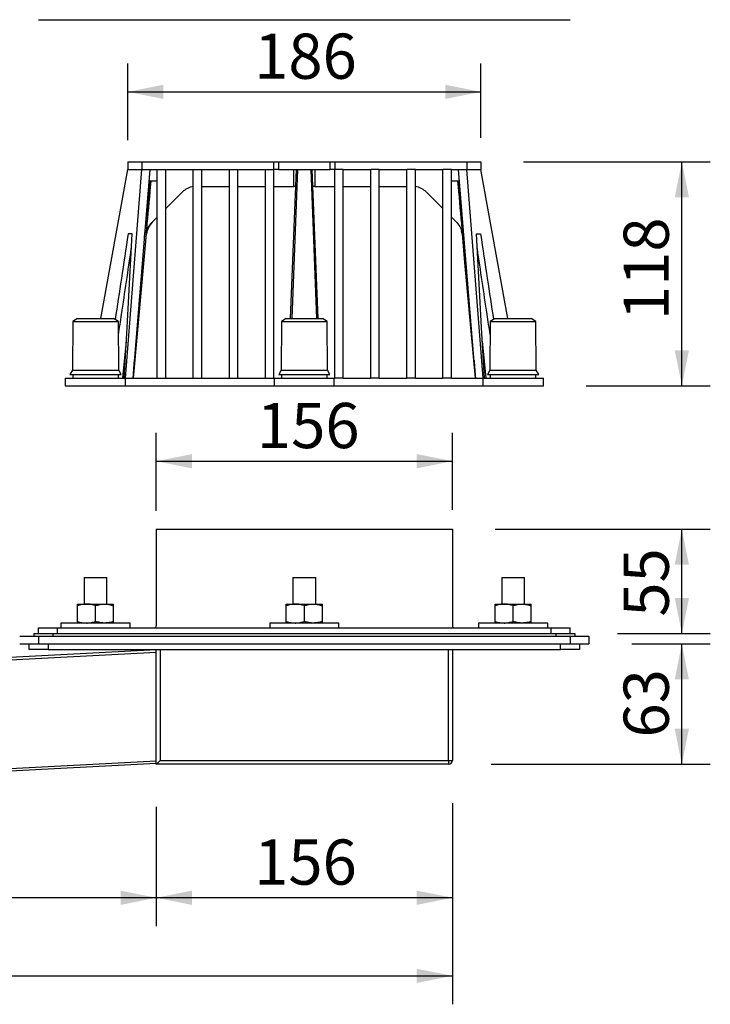
# Model space of a CAD drawing. Units: millimetres. Extents: x 146 to 1189, y 17 to 1053.
# Drawn here: x 777 to 1141, y 17 to 536 of the extents above; entities that cross this region are included whole.
import ezdxf

# ---------------------------------------------------------------- set-up
doc = ezdxf.new("R2010")
doc.units = ezdxf.units.MM
doc.header["$LTSCALE"] = 15
doc.layers.add('BESCHRIFTUNG', color=7, linetype='Continuous')
doc.styles.add('SLDTEXTSTYLE0', font='TXT', dxfattribs={"width": 0.605})
doc.dimstyles.new('SLDDIMSTYLE0', dxfattribs={"dimtxt": 23.114868, "dimasz": 18.75, "dimexe": 0, "dimexo": 0.0625, "dimgap": 5.778717, "dimtad": 1, "dimrnd": 1e-09, "dimzin": 12, "dimdsep": 46, "dimtxsty": 'SLDTEXTSTYLE0', "dimsah": 1, "dimcen": 0.09, "dimadec": 0, "dimazin": 3, "dimtfac": 1, "dimtofl": 0, "dimtmove": 0, "dimatfit": 3, "dimfxl": 0, "dimfrac": 2, "dimtolj": 1, "dimtzin": 12, "dimarcsym": 0})
doc.dimstyles.new('SLDDIMSTYLE1', dxfattribs={"dimtxt": 23.114868, "dimasz": 18.75, "dimexe": 0, "dimexo": 0.0625, "dimgap": 5.778717, "dimtad": 1, "dimdec": 0, "dimrnd": 1e-09, "dimzin": 12, "dimdsep": 46, "dimtxsty": 'SLDTEXTSTYLE0', "dimsah": 1, "dimcen": 0.09, "dimadec": 0, "dimazin": 3, "dimtfac": 1, "dimtdec": 0, "dimtofl": 0, "dimtmove": 0, "dimatfit": 3, "dimfxl": 0, "dimfrac": 2, "dimtolj": 1, "dimtzin": 12, "dimarcsym": 0})
doc.dimstyles.new('SLDDIMSTYLE2', dxfattribs={"dimtxt": 23.114868, "dimasz": 18.75, "dimexe": 0, "dimexo": 0.0625, "dimgap": 5.778717, "dimtad": 1, "dimdec": 4, "dimlfac": 15, "dimzin": 12, "dimdsep": 46, "dimtxsty": 'SLDTEXTSTYLE0', "dimsah": 1, "dimcen": 0.09, "dimazin": 3, "dimtfac": 1, "dimtofl": 0, "dimtmove": 0, "dimatfit": 3, "dimfxl": 0, "dimfrac": 2, "dimtolj": 1, "dimtzin": 12, "dimarcsym": 0})

# ---------------------------------------------------------------- blocks, each defined once
blk = doc.blocks.new('_D_6')
at = {"layer": 'BESCHRIFTUNG'}
for p, q in [((848.65, 121.34), (848.65, 58.51)), ((249.39, 91.75), (249.39, 58.51)), ((848.65, 73.51), (249.39, 73.51))]:
    blk.add_line(p, q, dxfattribs=at)
for points in [[(249.39, 73.51), (268.14, 69.76), (268.14, 77.26)], [(848.65, 73.51), (829.9, 77.26), (829.9, 69.76)]]:
    blk.add_solid(points, dxfattribs=at)
at = {"layer": 'BESCHRIFTUNG', "insert": (522.56, 104.2), "char_height": 23.812, "attachment_point": 1, "style": 'SLDTEXTSTYLE0'}
blk.add_mtext('600', dxfattribs=at)
blk = doc.blocks.new('_D_7')
at = {"layer": 'BESCHRIFTUNG'}
for p, q in [((848.65, 121.34), (848.65, 58.51)), ((1004.65, 123.34), (1004.65, 58.51)), ((1004.65, 73.51), (848.65, 73.51))]:
    blk.add_line(p, q, dxfattribs=at)
for points in [[(848.65, 73.51), (867.4, 69.76), (867.4, 77.26)], [(1004.65, 73.51), (985.9, 77.26), (985.9, 69.76)]]:
    blk.add_solid(points, dxfattribs=at)
at = {"layer": 'BESCHRIFTUNG', "insert": (900.19, 104.2), "char_height": 23.812, "attachment_point": 1, "style": 'SLDTEXTSTYLE0'}
blk.add_mtext('156', dxfattribs=at)
blk = doc.blocks.new('_D_8')
at = {"layer": 'BESCHRIFTUNG'}
for p, q in [((1004.65, 123.34), (1004.65, 17.36)), ((249.39, 91.75), (249.39, 17.36)), ((249.39, 32.36), (1004.65, 32.36))]:
    blk.add_line(p, q, dxfattribs=at)
for points in [[(249.39, 32.36), (268.14, 28.61), (268.14, 36.11)], [(1004.65, 32.36), (985.9, 36.11), (985.9, 28.61)]]:
    blk.add_solid(points, dxfattribs=at)
at = {"layer": 'BESCHRIFTUNG', "insert": (619.33, 63.06), "char_height": 23.812, "attachment_point": 1, "style": 'SLDTEXTSTYLE0'}
blk.add_mtext('756', dxfattribs=at)
blk = doc.blocks.new('_D_9')
at = {"layer": 'BESCHRIFTUNG'}
for p, q in [((1042.15, 461.24), (1140.58, 461.24)), ((1125.58, 343.24), (1125.58, 461.24)), ((1075.15, 343.24), (1140.58, 343.24))]:
    blk.add_line(p, q, dxfattribs=at)
for points in [[(1125.58, 461.24), (1121.83, 442.49), (1129.33, 442.49)], [(1125.58, 343.24), (1129.33, 361.99), (1121.83, 361.99)]]:
    blk.add_solid(points, dxfattribs=at)
at = {"layer": 'BESCHRIFTUNG', "insert": (1094.89, 377.85), "char_height": 23.812, "attachment_point": 1, "rotation": 90, "style": 'SLDTEXTSTYLE0'}
blk.add_mtext('118', dxfattribs=at)
blk = doc.blocks.new('_D_10')
at = {"layer": 'BESCHRIFTUNG'}
for p, q in [((833.65, 472.71), (833.65, 513.1)), ((1019.65, 473.79), (1019.65, 513.1)), ((833.65, 498.1), (1019.65, 498.1))]:
    blk.add_line(p, q, dxfattribs=at)
for points in [[(833.65, 498.1), (852.4, 494.35), (852.4, 501.85)], [(1019.65, 498.1), (1000.9, 501.85), (1000.9, 494.35)]]:
    blk.add_solid(points, dxfattribs=at)
at = {"layer": 'BESCHRIFTUNG', "insert": (900.19, 528.79), "char_height": 23.812, "attachment_point": 1, "style": 'SLDTEXTSTYLE0'}
blk.add_mtext('186', dxfattribs=at)
blk = doc.blocks.new('_D_11')
at = {"layer": 'BESCHRIFTUNG'}
for p, q in [((1027.15, 267.74), (1140.58, 267.74)), ((1125.58, 212.74), (1125.58, 267.74)), ((1091.65, 212.74), (1140.58, 212.74))]:
    blk.add_line(p, q, dxfattribs=at)
for points in [[(1125.58, 267.74), (1121.83, 248.99), (1129.33, 248.99)], [(1125.58, 212.74), (1129.33, 231.49), (1121.83, 231.49)]]:
    blk.add_solid(points, dxfattribs=at)
at = {"layer": 'BESCHRIFTUNG', "insert": (1094.89, 221.57), "char_height": 23.812, "attachment_point": 1, "rotation": 90, "style": 'SLDTEXTSTYLE0'}
blk.add_mtext('55', dxfattribs=at)
blk = doc.blocks.new('_D_12')
at = {"layer": 'BESCHRIFTUNG'}
for p, q in [((848.65, 277.32), (848.65, 318.5)), ((1004.65, 277.89), (1004.65, 318.5)), ((848.65, 303.5), (1004.65, 303.5))]:
    blk.add_line(p, q, dxfattribs=at)
for points in [[(848.65, 303.5), (867.4, 299.75), (867.4, 307.25)], [(1004.65, 303.5), (985.9, 307.25), (985.9, 299.75)]]:
    blk.add_solid(points, dxfattribs=at)
at = {"layer": 'BESCHRIFTUNG', "insert": (901.67, 334.2), "char_height": 23.812, "attachment_point": 1, "style": 'SLDTEXTSTYLE0'}
blk.add_mtext('156', dxfattribs=at)
blk = doc.blocks.new('_D_14')
at = {"layer": 'BESCHRIFTUNG'}
blk.add_line((754.15, 207.24), (671.33, 207.24), dxfattribs=at)
for start, end in [(171.5754, 180), (180, 183), (183, 190.8184)]:
    blk.add_arc((905.89, 207.24), 219.56, start, end, dxfattribs=at)
for points in [[(686.33, 207.24), (690.87, 225.81), (683.38, 226.13)], [(686.63, 195.75), (684.67, 176.73), (692.14, 177.44)]]:
    blk.add_solid(points, dxfattribs=at)
at = {"layer": 'BESCHRIFTUNG', "insert": (655.21, 211.63), "char_height": 23.812, "attachment_point": 1, "rotation": 85.5277, "style": 'SLDTEXTSTYLE0'}
blk.add_mtext('3°', dxfattribs=at)
blk = doc.blocks.new('_D_15')
at = {"layer": 'BESCHRIFTUNG'}
for p, q in [((1099.15, 207.24), (1140.58, 207.24)), ((1125.58, 143.84), (1125.58, 207.24)), ((1025.15, 143.84), (1140.58, 143.84))]:
    blk.add_line(p, q, dxfattribs=at)
for points in [[(1125.58, 207.24), (1121.83, 188.49), (1129.33, 188.49)], [(1125.58, 143.84), (1129.33, 162.59), (1121.83, 162.59)]]:
    blk.add_solid(points, dxfattribs=at)
at = {"layer": 'BESCHRIFTUNG', "insert": (1094.89, 157.9), "char_height": 23.812, "attachment_point": 1, "rotation": 90, "style": 'SLDTEXTSTYLE0'}
blk.add_mtext('63', dxfattribs=at)

msp = doc.modelspace()

# ---------------------------------------------------------------- linework, layer by layer
at = {"color": 7, "linetype": 'Continuous', "lineweight": 25}
for p, q in [((786.6463025, 536.1144981), (1066.6463037, 536.1144981)), ((819.3553944, 378.6405374), (833.6463009, 457.2405418)), ((832.3625361, 347.2405423), (841.0337974, 457.2405418)), ((833.6463009, 461.2405499), (833.6463009, 457.2405418)), ((833.6463009, 461.2405499), (841.0337974, 461.2405499)), ((833.6463009, 457.2405418), (841.0337974, 457.2405418)), ((836.4200254, 347.2405423), (845.3813006, 457.2405418)), ((841.0337974, 461.2405499), (841.0337974, 457.2405418)), ((841.0337974, 461.2405499), (910.4908087, 461.2405499)), ((841.0337974, 457.2405418), (845.3813006, 457.2405418)), ((845.3813006, 457.2405418), (849.1463025, 457.2405418)), ((849.1463025, 457.2405418), (853.6463042, 457.2405418)), ((849.1463025, 347.2405423), (849.1463025, 457.2405418)), ((853.6463042, 347.2405423), (853.6463042, 457.2405418)), ((853.6463042, 457.2405418), (868.1463038, 457.2405418)), ((868.1463038, 457.2405418), (872.6463017, 457.2405418)), ((868.1463038, 347.2405423), (868.1463038, 457.2405418)), ((872.6463017, 347.2405423), (872.6463017, 457.2405418)), ((872.6463017, 457.2405418), (887.1463013, 457.2405418)), ((887.1463013, 347.2405423), (887.1463013, 457.2405418)), ((887.1463013, 457.2405418), (891.646303, 457.2405418)), ((891.646303, 347.2405423), (891.646303, 457.2405418)), ((891.646303, 457.2405418), (906.1463025, 457.2405418)), ((906.1463025, 457.2405418), (910.4908087, 457.2405418)), ((906.1463025, 347.2405423), (906.1463025, 457.2405418)), ((910.4908087, 457.2405418), (910.4908087, 461.2405499)), ((910.4908087, 461.2405499), (913.0416761, 461.2405499)), ((910.6463024, 347.2405423), (910.6463024, 457.2627147)), ((913.0416761, 457.2405418), (910.6463024, 457.2405418)), ((913.0416761, 461.2405499), (913.0416761, 457.2405418)), ((913.0416761, 461.2405499), (940.2509301, 461.2405499)), ((913.0416761, 457.2405418), (923.146303, 457.2405418)), ((919.2846261, 378.6405374), (922.4900135, 457.2405418)), ((920.2881215, 378.6405374), (923.146303, 457.2405418)), ((921.1463031, 448.2405384), (921.1463031, 457.2405418)), ((923.146303, 457.2405418), (930.1463032, 457.2405418)), ((930.1463032, 457.2405418), (933.0044847, 378.6405374)), ((930.1463032, 457.2405418), (940.2509301, 457.2405418)), ((934.0079801, 378.6405374), (930.8025927, 457.2405418)), ((932.1463031, 457.2405418), (932.1463031, 448.2405384)), ((940.2509301, 457.2405418), (940.2509301, 461.2405499)), ((940.2509301, 461.2405499), (942.8017975, 461.2405499)), ((942.6463039, 457.2405418), (940.2509301, 457.2405418)), ((942.6463039, 347.2405423), (942.6463039, 457.2627147)), ((942.8017975, 461.2405499), (942.8017975, 457.2405418)), ((942.8017975, 461.2405499), (1012.2588088, 461.2405499)), ((947.1463037, 457.2405418), (942.8017975, 457.2405418)), ((947.1463037, 347.2405423), (947.1463037, 457.2405418)), ((947.1463037, 457.2405418), (961.6463033, 457.2405418)), ((966.1463049, 457.2405418), (961.6463033, 457.2405418)), ((961.6463033, 347.2405423), (961.6463033, 457.2405418)), ((966.1463049, 347.2405423), (966.1463049, 457.2405418)), ((966.1463049, 457.2405418), (980.6463045, 457.2405418)), ((985.1463025, 457.2405418), (980.6463045, 457.2405418)), ((980.6463045, 347.2405423), (980.6463045, 457.2405418)), ((985.1463025, 347.2405423), (985.1463025, 457.2405418)), ((985.1463025, 457.2405418), (999.646302, 457.2405418)), ((1004.1463037, 457.2405418), (999.646302, 457.2405418)), ((999.646302, 347.2405423), (999.646302, 457.2405418)), ((1004.1463037, 347.2405423), (1004.1463037, 457.2405418)), ((1004.1463037, 457.2405418), (1007.9113056, 457.2405418)), ((1016.8725808, 347.2405423), (1007.9113056, 457.2405418)), ((1007.9113056, 457.2405418), (1012.2588088, 457.2405418)), ((1012.2588088, 461.2405499), (1012.2588088, 457.2405418)), ((1012.2588088, 461.2405499), (1019.6463053, 461.2405499)), ((1020.9300702, 347.2405423), (1012.2588088, 457.2405418)), ((1012.2588088, 457.2405418), (1019.6463053, 457.2405418)), ((1019.6463053, 461.2405499), (1019.6463053, 457.2405418)), ((1033.9372118, 378.6405374), (1019.6463053, 457.2405418)), ((842.4879943, 421.7251738), (845.580924, 451.2405445)), ((844.8924978, 451.2405445), (849.1463025, 451.2405445)), ((872.6463017, 448.2405384), (887.1463013, 448.2405384)), ((891.646303, 448.2405384), (906.1463025, 448.2405384)), ((910.6463024, 448.2405384), (921.1463031, 448.2405384)), ((922.1229844, 448.2405384), (921.1463031, 448.2405384)), ((932.1463031, 448.2405384), (931.1696218, 448.2405384)), ((932.1463031, 448.2405384), (942.6463039, 448.2405384)), ((947.1463037, 448.2405384), (961.6463033, 448.2405384)), ((966.1463049, 448.2405384), (980.6463045, 448.2405384)), ((1004.1463037, 451.2405445), (1008.4001084, 451.2405445)), ((1010.8594705, 421.0517158), (1007.7090745, 451.2405445)), ((853.6463042, 436.616381), (862.3415266, 445.3116109)), ((990.9510796, 445.3116109), (999.646302, 436.616381)), ((846.3176076, 429.2876919), (849.1463025, 432.1163793)), ((1004.1463037, 432.1163793), (1006.9746186, 429.2880644)), ((846.3492354, 429.3193122), (846.2886696, 429.2587538)), ((1007.0626249, 429.1933824), (1006.8486367, 429.4140537)), ((804.6463017, 377.1405418), (804.396305, 351.4405389)), ((807.1463068, 378.6405374), (804.6463017, 377.1405418)), ((804.6463017, 377.1405418), (828.3757304, 377.1405418)), ((807.1463068, 378.6405374), (825.9321039, 378.6405374)), ((825.9321039, 378.6405374), (826.1463006, 378.6405374)), ((828.6463057, 377.1405418), (826.1463006, 378.6405374)), ((828.3757304, 377.1405418), (828.6463057, 377.1405418)), ((828.8963025, 351.4405389), (828.6463057, 377.1405418)), ((914.646303, 377.1405418), (914.3963034, 351.4405389)), ((917.1463034, 378.6405374), (914.646303, 377.1405418)), ((914.646303, 377.1405418), (914.9459421, 377.1405418)), ((914.9459421, 377.1405418), (938.6463032, 377.1405418)), ((917.1463034, 378.6405374), (917.3835169, 378.6405374)), ((917.3835169, 378.6405374), (936.1463028, 378.6405374)), ((938.6463032, 377.1405418), (936.1463028, 378.6405374)), ((938.8963028, 351.4405389), (938.6463032, 377.1405418)), ((1024.6463006, 377.1405418), (1024.3963038, 351.4405389)), ((1027.1463056, 378.6405374), (1024.6463006, 377.1405418)), ((1024.6463006, 377.1405418), (1033.3329697, 377.1405418)), ((1027.1463056, 378.6405374), (1034.0232511, 378.6405374)), ((1033.3329697, 377.1405418), (1048.6463045, 377.1405418)), ((1034.0232511, 378.6405374), (1046.1462994, 378.6405374)), ((1048.6463045, 377.1405418), (1046.1462994, 378.6405374)), ((1048.8963013, 351.4405389), (1048.6463045, 377.1405418)), ((832.8137283, 366.7326768), (830.7796006, 347.2405423)), ((1022.5130056, 347.2405423), (1020.4788779, 366.7326768)), ((836.4863505, 347.2405423), (837.2200986, 357.0615252)), ((804.396305, 351.4405389), (803.1463062, 349.2405464)), ((803.1463062, 349.2405464), (829.8419078, 349.2405464)), ((804.396305, 351.4405389), (828.6200945, 351.4405389)), ((804.6463017, 349.2405464), (804.6463017, 347.2405423)), ((828.6200945, 351.4405389), (828.8963025, 351.4405389)), ((828.6463057, 347.2405423), (828.6463057, 349.2405464)), ((830.1463013, 349.2405464), (828.8963025, 351.4405389)), ((829.8419078, 349.2405464), (830.1463013, 349.2405464)), ((914.3963034, 351.4405389), (913.1463028, 349.2405464)), ((913.1463028, 349.2405464), (913.4833968, 349.2405464)), ((913.4833968, 349.2405464), (940.1463035, 349.2405464)), ((914.3963034, 351.4405389), (914.7021842, 351.4405389)), ((914.646303, 349.2405464), (914.646303, 347.2405423)), ((914.7021842, 351.4405389), (938.8963028, 351.4405389)), ((938.6463032, 347.2405423), (938.6463032, 349.2405464)), ((940.1463035, 349.2405464), (938.8963028, 351.4405389)), ((1024.3963038, 351.4405389), (1023.146305, 349.2405464)), ((1023.146305, 349.2405464), (1032.9188068, 349.2405464)), ((1024.3963038, 351.4405389), (1033.2639475, 351.4405389)), ((1024.6463006, 349.2405464), (1024.6463006, 347.2405423)), ((1032.9188068, 349.2405464), (1050.1463001, 349.2405464)), ((1033.2639475, 351.4405389), (1048.8963013, 351.4405389)), ((1048.6463045, 347.2405423), (1048.6463045, 349.2405464)), ((1050.1463001, 349.2405464), (1048.8963013, 351.4405389)), ((800.6463011, 347.2405423), (800.6463011, 343.2405491)), ((800.6463011, 347.2405423), (832.3625361, 347.2405423)), ((800.6463011, 343.2405491), (832.3625361, 343.2405491)), ((832.3625361, 343.2405491), (832.3625361, 347.2405423)), ((832.3625361, 347.2405423), (836.4200254, 347.2405423)), ((832.3625361, 343.2405491), (910.9300689, 343.2405491)), ((836.4200254, 347.2405423), (849.1463025, 347.2405423)), ((849.1463025, 347.2405423), (853.6463042, 347.2405423)), ((853.6463042, 347.2405423), (868.1463038, 347.2405423)), ((868.1463038, 347.2405423), (872.6463017, 347.2405423)), ((872.6463017, 347.2405423), (887.1463013, 347.2405423)), ((887.1463013, 347.2405423), (891.646303, 347.2405423)), ((891.646303, 347.2405423), (906.1463025, 347.2405423)), ((906.1463025, 347.2405423), (910.6463024, 347.2405423)), ((910.6463024, 347.2405423), (910.9300689, 347.2405423)), ((910.9300689, 343.2405491), (910.9300689, 347.2405423)), ((910.9300689, 347.2405423), (942.3625373, 347.2405423)), ((910.9300689, 343.2405491), (942.3625373, 343.2405491)), ((942.3625373, 343.2405491), (942.3625373, 347.2405423)), ((942.3625373, 347.2405423), (942.6463039, 347.2405423)), ((942.3625373, 343.2405491), (1020.9300702, 343.2405491)), ((947.1463037, 347.2405423), (942.6463039, 347.2405423)), ((947.1463037, 347.2405423), (961.6463033, 347.2405423)), ((966.1463049, 347.2405423), (961.6463033, 347.2405423)), ((966.1463049, 347.2405423), (980.6463045, 347.2405423)), ((985.1463025, 347.2405423), (980.6463045, 347.2405423)), ((985.1463025, 347.2405423), (999.646302, 347.2405423)), ((1004.1463037, 347.2405423), (999.646302, 347.2405423)), ((1004.1463037, 347.2405423), (1016.8725808, 347.2405423)), ((1016.8725808, 347.2405423), (1020.9300702, 347.2405423)), ((1020.9300702, 343.2405491), (1020.9300702, 347.2405423)), ((1020.9300702, 347.2405423), (1052.6463051, 347.2405423)), ((1020.9300702, 343.2405491), (1052.6463051, 343.2405491)), ((1052.6463051, 343.2405491), (1052.6463051, 347.2405423)), ((848.6463015, 267.7405414), (1004.6463047, 267.7405414)), ((848.6463015, 267.7405414), (848.6463015, 216.7405414)), ((1004.6463047, 267.7405414), (1004.6463047, 216.7405414)), ((810.6463065, 242.2405419), (810.6463065, 228.2405415)), ((810.6463065, 242.2405419), (822.646301, 242.2405419)), ((822.646301, 228.2405415), (822.646301, 242.2405419)), ((920.6463031, 242.2405419), (920.6463031, 228.2405415)), ((920.6463031, 242.2405419), (932.6463032, 242.2405419)), ((932.6463032, 228.2405415), (932.6463032, 242.2405419)), ((1030.6463053, 242.2405419), (1030.6463053, 228.2405415)), ((1030.6463053, 242.2405419), (1042.6462998, 242.2405419)), ((1042.6462998, 228.2405415), (1042.6462998, 242.2405419)), ((807.1463068, 228.2405415), (811.8963053, 228.2405415)), ((807.1463068, 219.0890473), (807.1463068, 227.3920358)), ((811.8963053, 228.2405415), (821.3963022, 228.2405415)), ((816.6463037, 219.0890473), (816.6463037, 227.3920358)), ((821.3963022, 228.2405415), (826.1463006, 228.2405415)), ((826.1463006, 219.0890473), (826.1463006, 227.3920358)), ((917.1463034, 228.2405415), (921.8963033, 228.2405415)), ((917.1463034, 219.0890473), (917.1463034, 227.3920358)), ((921.8963033, 228.2405415), (931.396303, 228.2405415)), ((926.6463031, 219.0890473), (926.6463031, 227.3920358)), ((931.396303, 228.2405415), (936.1463028, 228.2405415)), ((936.1463028, 219.0890473), (936.1463028, 227.3920358)), ((1027.1463056, 228.2405415), (1031.8963041, 228.2405415)), ((1027.1463056, 219.0890473), (1027.1463056, 227.3920358)), ((1031.8963041, 228.2405415), (1041.396301, 228.2405415)), ((1036.6463025, 219.0890473), (1036.6463025, 227.3920358)), ((1041.396301, 228.2405415), (1046.1462994, 228.2405415)), ((1046.1462994, 219.0890473), (1046.1462994, 227.3920358)), ((798.3963003, 218.2405417), (798.3963003, 215.7405422)), ((834.8962997, 218.2405417), (798.3963003, 218.2405417)), ((834.8962997, 215.7405422), (834.8962997, 218.2405417)), ((908.3963034, 218.2405417), (908.3963034, 215.7405422)), ((944.8963028, 218.2405417), (908.3963034, 218.2405417)), ((944.8963028, 215.7405422), (944.8963028, 218.2405417)), ((1018.3963065, 218.2405417), (1018.3963065, 215.7405422)), ((1054.896306, 218.2405417), (1018.3963065, 218.2405417)), ((1054.896306, 215.7405422), (1054.896306, 218.2405417)), ((784.1463049, 212.7405417), (784.1463049, 211.2405419)), ((784.1463049, 212.7405417), (794.1463103, 212.7405417)), ((786.6463025, 212.7405417), (786.6463025, 215.7405422)), ((786.6463025, 215.7405422), (796.6463079, 215.7405422)), ((794.1463103, 212.7405417), (794.1463103, 211.2405419)), ((794.1463103, 212.7405417), (1059.146296, 212.7405417)), ((796.6463079, 212.7405417), (796.6463079, 215.7405422)), ((796.6463079, 215.7405422), (1056.6462983, 215.7405422)), ((1056.6462983, 212.7405417), (1056.6462983, 215.7405422)), ((1056.6462983, 215.7405422), (1066.6463037, 215.7405422)), ((1059.146296, 212.7405417), (1059.146296, 211.2405419)), ((1059.146296, 212.7405417), (1069.1463013, 212.7405417)), ((1066.6463037, 212.7405417), (1066.6463037, 215.7405422)), ((1069.1463013, 212.7405417), (1069.1463013, 211.2405419)), ((776.6462972, 211.2405419), (786.6463025, 211.2405419)), ((786.6463025, 211.2405419), (786.6463025, 207.2405418)), ((786.6463025, 211.2405419), (1066.6463037, 211.2405419)), ((1066.6463037, 211.2405419), (1066.6463037, 207.2405418)), ((1066.6463037, 211.2405419), (1076.6463091, 211.2405419)), ((1076.6463091, 211.2405419), (1076.6463091, 207.2405418)), ((246.3284244, 172.6744001), (848.6463015, 204.2405417)), ((848.6463015, 202.7384833), (246.4069237, 171.1764534)), ((776.6462972, 207.2405418), (786.6463025, 207.2405418)), ((781.6463073, 204.2405417), (781.6463073, 207.2405418)), ((791.6462977, 204.2405417), (781.6463073, 204.2405417)), ((786.6463025, 207.2405418), (1066.6463037, 207.2405418)), ((791.6462977, 207.2405418), (791.6462977, 204.2405417)), ((791.6462977, 204.2405417), (1061.6463085, 204.2405417)), ((848.6463015, 143.8405414), (848.6463015, 204.2405417)), ((850.6463056, 204.2405417), (850.6463056, 145.8405417)), ((1002.6463007, 145.8405417), (1002.6463007, 204.2405417)), ((1004.6463047, 204.2405417), (1004.6463047, 145.8405417)), ((1061.6463085, 204.2405417), (1061.6463085, 207.2405418)), ((1071.6462989, 204.2405417), (1061.6463085, 204.2405417)), ((1066.6463037, 207.2405418), (1076.6463091, 207.2405418)), ((1071.6462989, 207.2405418), (1071.6462989, 204.2405417)), ((249.3900766, 114.254569), (848.6463015, 145.66026)), ((850.6463056, 145.8405417), (1002.6463007, 145.8405417)), ((1002.6463007, 145.8405417), (1002.6463007, 143.8405414)), ((1002.6463007, 145.8405417), (1004.6463047, 145.8405417)), ((848.6463015, 144.1582044), (249.4685759, 112.7566298)), ((1002.6463007, 143.8405414), (848.6463015, 143.8405414))]:
    msp.add_line(p, q, dxfattribs=at)
at = {"color": 8, "linetype": 'Continuous', "lineweight": 25}
msp.add_line((843.5555433, 423.2474764), (843.3451985, 422.9247321), dxfattribs=at)
at = {"color": 7, "linetype": 'Continuous', "lineweight": 25, "flags": 128}
for points in [[(836.6462995, 347.2405423), (841.2447085, 397.8229811), (843.5560201, 423.2474466)], [(1009.7362583, 423.2509931), (1009.6200367, 424.1109838), (1009.4768887, 424.7767379)], [(1009.7365861, 423.2474615), (1011.100549, 408.2438101), (1016.6463067, 347.2405423)], [(850.6463056, 145.8405417), (850.2990042, 145.4932441), (849.9622603, 145.1565002), (849.6463035, 144.8405434), (849.3607302, 144.5549701), (849.1142129, 144.3084528), (848.9142542, 144.1084941), (848.766919, 143.9611589), (848.676685, 143.8709249), (848.6463015, 143.8405414)]]:
    msp.add_lwpolyline(points, dxfattribs=at)
at = {"color": 7, "linetype": 'Continuous', "lineweight": 25}
for centre, radius, start, end in [((869.4125965, 438.2405418), 10, 97.274857999, 135), ((983.8800097, 438.2405418), 10, 45, 82.725142001), ((853.5150348, 422.34298), 10.0000004, 135.000000876, 174.829160178), ((847.6463031, 216.7405418), 1, 270, 0), ((1005.6463031, 216.7405418), 1, 180, 270), ((1002.6463031, 145.8405418), 2, 270, 0)]:
    msp.add_arc(centre, radius, start, end, dxfattribs=at)
for centre, start_param, end_param in [((910.4908087, 473.7405418), 3.1415926536, 3.193447363), ((942.8017975, 473.7405418), 3.0897379441, 3.1415926536)]:
    msp.add_ellipse(centre, major_axis=(0, 16.5), ratio=0.1818181818, start_param=start_param, end_param=end_param, dxfattribs=at)
for points, knots in [([(843.3451985, 422.9247321), (843.4316508, 423.8752376), (844.1992037, 432.3141485), (845.0581872, 441.7531539), (845.8427264, 450.2405476), (845.9351619, 451.2405445)], [0, 0, 0, 0, 0.1006993535, 0.8940431085, 1, 1, 1, 1]), ([(1007.3570644, 451.2405445), (1007.4494323, 450.2405473), (1008.2334008, 441.7531162), (1009.0924163, 432.3148601), (1009.8599572, 423.876688), (1009.9463497, 422.9269077)], [0, 0, 0, 0, 0.1059645697, 0.8993695278, 1, 1, 1, 1]), ([(843.3451985, 422.9247321), (843.5569191, 424.0980527), (843.9866241, 426.4794074), (845.5330987, 428.3425439), (846.3176076, 429.2876919)], [0, 0, 0, 0, 0.4927113856, 1, 1, 1, 1]), ([(1006.9746186, 429.2880644), (1007.7316836, 428.3827526), (1009.2832623, 426.5273471), (1009.7217925, 424.1462111), (1009.9463497, 422.9269077)], [0, 0, 0, 0, 0.4879320417, 1, 1, 1, 1]), ([(833.740737, 423.2405474), (832.5892217, 415.3917981), (830.3831693, 400.3553053), (828.0459775, 385.3458808), (826.9287531, 378.1710764)], [0, 0, 0, 0, 0.5219800467, 1, 1, 1, 1]), ([(831.6674193, 347.2405423), (832.1343992, 355.0732187), (833.6433948, 380.3836728), (834.9557976, 405.734731), (835.8620589, 423.2405474)], [0, 0, 0, 0, 0.3094640796, 1, 1, 1, 1]), ([(835.8620589, 423.2405474), (835.5065958, 423.2405474), (834.864331, 423.2405474), (834.0875891, 423.2405474), (833.740737, 423.2405474)], [0, 0, 0, 0, 0.5534525723, 1, 1, 1, 1]), ([(1017.4305474, 423.2405474), (1017.7860105, 423.2405474), (1018.4282753, 423.2405474), (1019.2050171, 423.2405474), (1019.5518692, 423.2405474)], [0, 0, 0, 0, 0.5534525723, 1, 1, 1, 1]), ([(1021.625187, 347.2405423), (1021.158207, 355.0732187), (1019.6492114, 380.3836728), (1018.3368086, 405.734731), (1017.4305474, 423.2405474)], [0, 0, 0, 0, 0.3094640796, 1, 1, 1, 1]), ([(1019.5518692, 423.2405474), (1020.7033845, 415.3917981), (1022.9094369, 400.3553053), (1025.2466288, 385.3458808), (1026.3638531, 378.1710764)], [0, 0, 0, 0, 0.5219800467, 1, 1, 1, 1]), ([(828.7137483, 370.2074786), (829.2580838, 373.761297), (831.5682202, 388.8435494), (833.7666519, 403.9485755), (835.447069, 415.4944171)], [0, 0, 0, 0, 0.2356291545, 1, 1, 1, 1]), ([(1024.5788579, 370.2074786), (1024.0345224, 373.761297), (1021.7243861, 388.8435494), (1019.5259543, 403.9485755), (1017.8455372, 415.4944171)], [0, 0, 0, 0, 0.2356291545, 1, 1, 1, 1]), ([(1016.1145439, 356.545498), (1016.1154926, 356.5330008), (1016.3511675, 353.4286392), (1016.5791705, 350.3283504), (1016.8062558, 347.2405423)], [0, 0, 0, 0, 0.004025668, 1, 1, 1, 1]), ([(811.8963053, 228.2405415), (811.7837109, 228.2395282), (810.9310753, 228.2318553), (809.323477, 228.0465379), (807.87645, 227.6115319), (807.1463068, 227.3920358)], [0, 0, 0, 0, 0.0700926409, 0.530785865, 1, 1, 1, 1]), ([(807.1463068, 227.3920358), (807.1463068, 227.7351546), (807.1463068, 228.1880489), (807.1463068, 228.2303003), (807.1463068, 228.2405415)], [0, 0, 0, 0, 0.7576134354, 1, 1, 1, 1]), ([(816.6463037, 227.3920358), (815.8748824, 227.6291912), (814.3178947, 228.1078507), (812.7083759, 228.1960441), (811.8963053, 228.2405415)], [0, 0, 0, 0, 0.4954575195, 1, 1, 1, 1]), ([(816.6463037, 227.3920358), (817.417725, 227.6291912), (818.9747127, 228.1078507), (820.5842315, 228.1960441), (821.3963022, 228.2405415)], [0, 0, 0, 0, 0.4954575195, 1, 1, 1, 1]), ([(821.3963022, 228.2405415), (821.5088965, 228.2395282), (822.3615321, 228.2318553), (823.9691304, 228.0465379), (825.4161574, 227.6115319), (826.1463006, 227.3920358)], [0, 0, 0, 0, 0.0700926409, 0.530785865, 1, 1, 1, 1]), ([(826.1463006, 227.3920358), (826.1463006, 227.7351546), (826.1463006, 228.1880489), (826.1463006, 228.2303003), (826.1463006, 228.2405415)], [0, 0, 0, 0, 0.7576134354, 1, 1, 1, 1]), ([(921.8963033, 228.2405415), (921.78371, 228.2395282), (920.9310767, 228.2318552), (919.3234745, 228.0465381), (917.8764468, 227.6115319), (917.1463034, 227.3920358)], [0, 0, 0, 0, 0.0700921191, 0.5307857515, 1, 1, 1, 1]), ([(917.1463034, 227.3920358), (917.1463034, 227.7351546), (917.1463034, 228.1880489), (917.1463034, 228.2303003), (917.1463034, 228.2405415)], [0, 0, 0, 0, 0.7576134354, 1, 1, 1, 1]), ([(926.6463031, 227.3920358), (925.8748818, 227.6291912), (924.3178937, 228.1078508), (922.7083743, 228.1960442), (921.8963033, 228.2405415)], [0, 0, 0, 0, 0.4954574478, 1, 1, 1, 1]), ([(926.6463031, 227.3920358), (927.4177244, 227.6291912), (928.9747125, 228.1078508), (930.5842319, 228.1960442), (931.396303, 228.2405415)], [0, 0, 0, 0, 0.4954574478, 1, 1, 1, 1]), ([(931.396303, 228.2405415), (931.5088962, 228.2395282), (932.3615295, 228.2318552), (933.9691317, 228.0465381), (935.4161595, 227.6115319), (936.1463028, 227.3920358)], [0, 0, 0, 0, 0.0700921191, 0.5307857515, 1, 1, 1, 1]), ([(936.1463028, 227.3920358), (936.1463028, 227.7351546), (936.1463028, 228.1880489), (936.1463028, 228.2303003), (936.1463028, 228.2405415)], [0, 0, 0, 0, 0.7576134354, 1, 1, 1, 1]), ([(1031.8963041, 228.2405415), (1031.7837097, 228.2395282), (1030.9310741, 228.2318553), (1029.3234758, 228.0465379), (1027.8764488, 227.6115319), (1027.1463056, 227.3920358)], [0, 0, 0, 0, 0.0700926409, 0.530785865, 1, 1, 1, 1]), ([(1027.1463056, 227.3920358), (1027.1463056, 227.7351546), (1027.1463056, 228.1880489), (1027.1463056, 228.2303003), (1027.1463056, 228.2405415)], [0, 0, 0, 0, 0.7576134354, 1, 1, 1, 1]), ([(1036.6463025, 227.3920358), (1035.8748813, 227.6291912), (1034.3178935, 228.1078507), (1032.7083747, 228.1960441), (1031.8963041, 228.2405415)], [0, 0, 0, 0, 0.4954575195, 1, 1, 1, 1]), ([(1036.6463025, 227.3920358), (1037.4177238, 227.6291912), (1038.9747115, 228.1078507), (1040.5842303, 228.1960441), (1041.396301, 228.2405415)], [0, 0, 0, 0, 0.4954575195, 1, 1, 1, 1]), ([(1041.396301, 228.2405415), (1041.5088953, 228.2395282), (1042.3615309, 228.2318553), (1043.9691293, 228.0465379), (1045.4161562, 227.6115319), (1046.1462994, 227.3920358)], [0, 0, 0, 0, 0.0700926409, 0.530785865, 1, 1, 1, 1]), ([(1046.1462994, 227.3920358), (1046.1462994, 227.7351546), (1046.1462994, 228.1880489), (1046.1462994, 228.2303003), (1046.1462994, 228.2405415)], [0, 0, 0, 0, 0.7576134354, 1, 1, 1, 1]), ([(807.1463068, 219.0890473), (807.9177281, 218.8518919), (809.4747158, 218.3732325), (811.0842346, 218.285039), (811.8963053, 218.2405417)], [0, 0, 0, 0, 0.4954575195, 1, 1, 1, 1]), ([(807.1463068, 218.2405417), (807.1463068, 218.2507832), (807.1463068, 218.2930361), (807.1463068, 218.7459294), (807.1463068, 219.0890473)], [0, 0, 0, 0, 0.2423865774, 1, 1, 1, 1]), ([(811.8963053, 218.2405417), (812.0088971, 218.241555), (812.8615275, 218.2492281), (814.469134, 218.4345445), (815.9161613, 218.8695512), (816.6463037, 219.0890473)], [0, 0, 0, 0, 0.07009148199, 0.53078586242, 1, 1, 1, 1]), ([(821.3963022, 218.2405417), (821.2837104, 218.241555), (820.4310799, 218.2492281), (818.8234734, 218.4345445), (817.3764461, 218.8695512), (816.6463037, 219.0890473)], [0, 0, 0, 0, 0.07009148199, 0.53078586242, 1, 1, 1, 1]), ([(826.1463006, 219.0890473), (825.3748793, 218.8518919), (823.8178916, 218.3732325), (822.2083728, 218.285039), (821.3963022, 218.2405417)], [0, 0, 0, 0, 0.4954575195, 1, 1, 1, 1]), ([(826.1463006, 218.2405417), (826.1463006, 218.2507832), (826.1463006, 218.2930361), (826.1463006, 218.7459294), (826.1463006, 219.0890473)], [0, 0, 0, 0, 0.2423865774, 1, 1, 1, 1]), ([(917.1463034, 219.0890473), (917.9177247, 218.8518919), (919.4747126, 218.3732324), (921.0842321, 218.285039), (921.8963033, 218.2405417)], [0, 0, 0, 0, 0.4954574121, 1, 1, 1, 1]), ([(917.1463034, 218.2405417), (917.1463034, 218.2507832), (917.1463034, 218.2930361), (917.1463034, 218.7459294), (917.1463034, 219.0890473)], [0, 0, 0, 0, 0.2423865774, 1, 1, 1, 1]), ([(921.8963033, 218.2405417), (922.0088963, 218.2415549), (922.8615293, 218.249228), (924.4691317, 218.4345451), (925.9161596, 218.8695513), (926.6463031, 219.0890473)], [0, 0, 0, 0, 0.07009204673, 0.53078568003, 1, 1, 1, 1]), ([(931.396303, 218.2405417), (931.2837099, 218.2415549), (930.431077, 218.249228), (928.8234745, 218.4345451), (927.3764466, 218.8695513), (926.6463031, 219.0890473)], [0, 0, 0, 0, 0.0700920467, 0.53078568, 1, 1, 1, 1]), ([(936.1463028, 219.0890473), (935.3748816, 218.8518919), (933.8178936, 218.3732324), (932.2083741, 218.285039), (931.396303, 218.2405417)], [0, 0, 0, 0, 0.4954574121, 1, 1, 1, 1]), ([(936.1463028, 218.2405417), (936.1463028, 218.2507832), (936.1463028, 218.2930361), (936.1463028, 218.7459294), (936.1463028, 219.0890473)], [0, 0, 0, 0, 0.2423865774, 1, 1, 1, 1]), ([(1027.1463056, 219.0890473), (1027.9177269, 218.8518919), (1029.4747146, 218.3732325), (1031.0842334, 218.285039), (1031.8963041, 218.2405417)], [0, 0, 0, 0, 0.4954575195, 1, 1, 1, 1]), ([(1027.1463056, 218.2405417), (1027.1463056, 218.2507832), (1027.1463056, 218.2930361), (1027.1463056, 218.7459294), (1027.1463056, 219.0890473)], [0, 0, 0, 0, 0.2423865774, 1, 1, 1, 1]), ([(1031.8963041, 218.2405417), (1032.0088959, 218.241555), (1032.8615263, 218.2492281), (1034.4691329, 218.4345445), (1035.9161601, 218.8695512), (1036.6463025, 219.0890473)], [0, 0, 0, 0, 0.07009148199, 0.53078586242, 1, 1, 1, 1]), ([(1041.396301, 218.2405417), (1041.2837092, 218.241555), (1040.4310787, 218.2492281), (1038.8234722, 218.4345445), (1037.3764449, 218.8695512), (1036.6463025, 219.0890473)], [0, 0, 0, 0, 0.07009148199, 0.53078586242, 1, 1, 1, 1]), ([(1046.1462994, 219.0890473), (1045.3748782, 218.8518919), (1043.8178904, 218.3732325), (1042.2083716, 218.285039), (1041.396301, 218.2405417)], [0, 0, 0, 0, 0.4954575195, 1, 1, 1, 1]), ([(1046.1462994, 218.2405417), (1046.1462994, 218.2507832), (1046.1462994, 218.2930361), (1046.1462994, 218.7459294), (1046.1462994, 219.0890473)], [0, 0, 0, 0, 0.2423865774, 1, 1, 1, 1])]:
    msp.add_open_spline(points, degree=3, knots=knots, dxfattribs=at)
at = {"color": 8, "linetype": 'Continuous', "lineweight": 25}
msp.add_open_spline([(1009.9463497, 422.9269077), (1009.8065509, 423.1413529), (1009.6663857, 423.3563602), (1009.7368712, 423.2477752), (1009.7370555, 423.2474913)], degree=3, knots=[0, 0, 0, 0, 0.9973858354, 1, 1, 1, 1], dxfattribs=at)

# ---------------------------------------------------------------- dimensions: what is measured, and where the dimension line sits
at = {"layer": 'BESCHRIFTUNG'}
for base, p1, p2, dimstyle, picture, middle in [((1019.6463031, 498.0959315), (833.6463031, 461.2405418), (1019.6463031, 461.2405418), 'SLDDIMSTYLE0', '_D_10', (926.6463031, 498.0959315)), ((1004.6463031, 303.5029508), (848.6463031, 267.7405418), (1004.6463031, 267.7405418), 'SLDDIMSTYLE0', '_D_12', (928.1258738, 303.5029508)), ((848.6463031, 73.5077251), (1004.6463031, 145.8405418), (848.6463031, 143.8405418), 'SLDDIMSTYLE0', '_D_7', (926.6463031, 73.5077251)), ((249.3900783, 73.5077251), (848.6463031, 143.8405418), (249.3900783, 114.2545715), 'SLDDIMSTYLE1', '_D_6', (549.0181907, 73.5077251))]:
    dim = msp.add_linear_dim(base=base, p1=p1, p2=p2, dimstyle=dimstyle, dxfattribs=at)
    dim.commit()
    dim.dimension.update_dxf_attribs({"geometry": picture, "text_midpoint": middle, "dimtype": 160})
for base, p1, p2, angle, dimstyle, picture, middle in [((1125.583415, 461.2405418), (1052.6463031, 343.2405418), (1019.6463031, 461.2405418), 90, 'SLDDIMSTYLE0', '_D_9', (1125.583415, 404.3112327)), ((1125.583415, 267.7405418), (1069.1463031, 212.7405418), (1004.6463031, 267.7405418), 90, 'SLDDIMSTYLE0', '_D_11', (1125.583415, 239.2051945)), ((1125.583415, 207.2405418), (1002.6463031, 143.8405418), (1076.6463031, 207.2405418), 90, 'SLDDIMSTYLE1', '_D_15', (1125.583415, 175.5405418)), ((1004.6463031, 32.3619001), (249.3900783, 114.2545715), (1004.6463031, 145.8405418), 0, 'SLDDIMSTYLE0', '_D_8', (645.7845161, 32.3619001))]:
    dim = msp.add_linear_dim(base=base, p1=p1, p2=p2, angle=angle, dimstyle=dimstyle, dxfattribs=at)
    dim.commit()
    dim.dimension.update_dxf_attribs({"geometry": picture, "text_midpoint": middle, "dimtype": 160})
dim = msp.add_angular_dim_2l(base=(686.4035358, 201.4930939), line1=((776.6463031, 207.2405418), (1076.6463031, 207.2405418)), line2=((848.6463031, 204.2405418), (246.3284249, 172.6743993)), dimstyle='SLDDIMSTYLE2', dxfattribs=at)
dim.commit()
dim.dimension.update_dxf_attribs({"geometry": '_D_14', "text_midpoint": (686.9968337, 224.3613632), "dimtype": 162})

doc.saveas('drawing.dxf')
